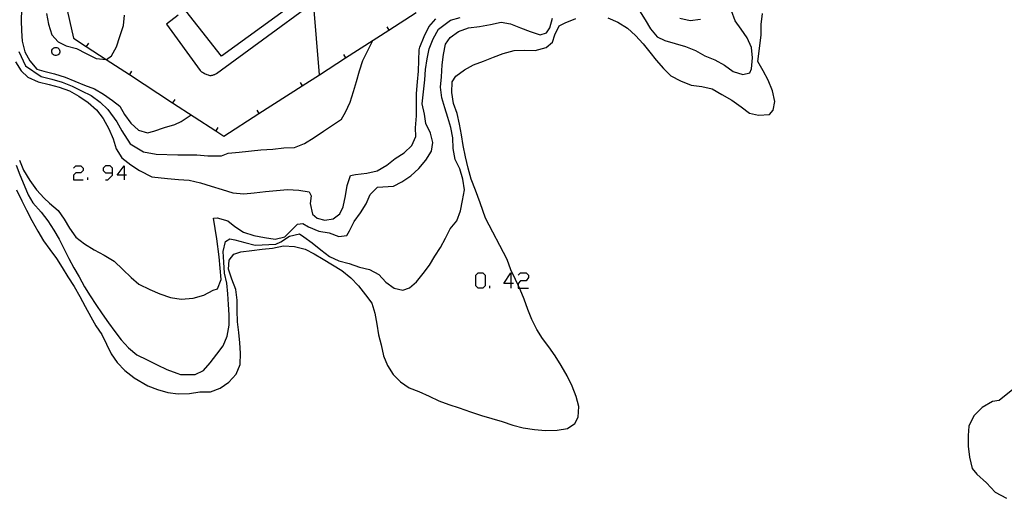
# Model space of a CAD drawing. Units: inches. Extents: x 656349 to 660060, y 4159417 to 4161134.
# Drawn here: x 657860 to 657956, y 4160025 to 4160071 of the extents above; entities that cross this region are included whole.
import ezdxf

# ---------------------------------------------------------------- set-up
doc = ezdxf.new("R2010")
doc.units = ezdxf.units.IN
doc.header["$MEASUREMENT"] = 0
doc.layers.add('Cartografia', color=7, linetype='Continuous')

# ---------------------------------------------------------------- blocks, each defined once
blk = doc.blocks.new('43')
at = {"layer": 'Cartografia', "color": 7, "linetype": 'Continuous'}
for points in [[(657908.02, 4160045.733), (657907.335, 4160045.733), (657908.02, 4160046.76), (657908.02, 4160045.733)], [(657908.02, 4160045.733), (657908.02, 4160045.277)], [(657908.248, 4160045.733), (657908.02, 4160045.733)]]:
    blk.add_lwpolyline(points, dxfattribs=at)
blk = doc.blocks.new('189')
at = {"layer": 'Cartografia', "color": 7, "linetype": 'Continuous'}
for points in [[(657869.334, 4160056.46), (657869.334, 4160056.917), (657869.106, 4160057.145), (657868.65, 4160057.145), (657868.422, 4160056.917), (657868.422, 4160056.689), (657868.65, 4160056.46), (657869.334, 4160056.46)], [(657868.65, 4160055.776), (657868.878, 4160055.776), (657869.334, 4160056.232), (657869.334, 4160056.46)]]:
    blk.add_lwpolyline(points, dxfattribs=at)
blk = doc.blocks.new('465')
at = {"layer": 'Cartografia', "color": 7, "linetype": 'Continuous'}
for points in [[(657870.476, 4160056.232), (657869.791, 4160056.232), (657870.476, 4160057.145), (657870.476, 4160056.232)], [(657870.476, 4160056.232), (657870.476, 4160055.776)], [(657870.704, 4160056.232), (657870.476, 4160056.232)]]:
    blk.add_lwpolyline(points, dxfattribs=at)

msp = doc.modelspace()

# ---------------------------------------------------------------- linework, layer by layer
at = {"layer": 'Cartografia', "color": 7, "linetype": 'Continuous'}
for points in [[(657856.16, 4160095.994), (657859.006, 4160091.879), (657861.27, 4160088.604), (657861.495, 4160087.606), (657862.593, 4160082.735), (657863.694, 4160077.855), (657864.794, 4160072.975), (657865.57, 4160069.534), (657866.796, 4160068.734), (657868.736, 4160067.468), (657870.984, 4160066.001), (657875.172, 4160063.267), (657879.357, 4160060.535), (657880.14, 4160060.024), (657883.557, 4160062.218), (657887.766, 4160064.92), (657889.43, 4160065.987), (657891.968, 4160067.617), (657896.177, 4160070.318), (657898.82, 4160072.014)], [(657881.04, 4160091.564), (657891.91, 4160076.534), (657879.92, 4160067.804), (657873.14, 4160076.454), (657875.04, 4160077.934), (657870.68, 4160083.894), (657881.04, 4160091.564)], [(657875.72, 4160071.764), (657874.58, 4160070.894), (657877.84, 4160066.394), (657877.91, 4160066.334), (657877.99, 4160066.274), (657878.08, 4160066.224), (657878.16, 4160066.164), (657878.25, 4160066.124), (657878.33, 4160066.074), (657878.42, 4160066.034), (657878.51, 4160066.004), (657878.61, 4160065.964), (657878.7, 4160065.934), (657878.8, 4160065.914), (657878.85, 4160065.914), (657878.91, 4160065.924), (657878.97, 4160065.934), (657879.03, 4160065.944), (657879.09, 4160065.954), (657879.15, 4160065.974), (657879.21, 4160065.994), (657879.26, 4160066.014), (657879.32, 4160066.034), (657879.37, 4160066.064), (657879.43, 4160066.094), (657893.31, 4160076.304)], [(657889.43, 4160065.984), (657889.43, 4160065.987), (657888.86, 4160073.024)], [(657860.51, 4160072.314), (657860.46, 4160071.264), (657860.52, 4160070.234), (657860.58, 4160069.234), (657860.82, 4160068.224), (657861.31, 4160067.334), (657861.99, 4160066.534), (657862.68, 4160066.334), (657863.72, 4160066.084), (657864.76, 4160065.734), (657865.69, 4160065.354), (657866.63, 4160064.974), (657867.6, 4160064.614), (657868.47, 4160064.094), (657869.35, 4160063.494), (657870.06, 4160062.924), (657870.52, 4160062.124), (657871.13, 4160061.294), (657871.88, 4160060.614), (657872.73, 4160060.344), (657873.36, 4160060.514), (657874.38, 4160060.864), (657875.4, 4160061.164), (657876.02, 4160061.444), (657876.97, 4160062.084)], [(657862.94, 4160071.934), (657863.13, 4160070.884), (657863.46, 4160069.864), (657864.05, 4160069.184), (657864.84, 4160068.794), (657865.84, 4160068.534), (657866.77, 4160068.054), (657867.77, 4160067.564), (657868.736, 4160067.468), (657868.77, 4160067.464), (657869.25, 4160067.834), (657869.72, 4160068.694), (657870.05, 4160069.704), (657870.4, 4160070.764), (657870.52, 4160071.784)], [(657917.41, 4160071.524), (657918.4, 4160071.104), (657919.32, 4160070.504), (657920.12, 4160069.784), (657920.86, 4160068.974), (657921.5, 4160068.184), (657922.11, 4160067.384), (657922.81, 4160066.604), (657923.53, 4160065.884), (657924.46, 4160065.384), (657925.5, 4160064.964), (657926.54, 4160064.844), (657927.55, 4160064.614), (657928.49, 4160064.074), (657929.45, 4160063.504), (657930.36, 4160062.854), (657931.17, 4160062.264), (657932.04, 4160062.074), (657933.11, 4160062.124), (657933.46, 4160062.554), (657933.63, 4160063.374), (657933.42, 4160064.424), (657932.97, 4160065.474), (657932.5, 4160066.364), (657931.97, 4160067.264), (657932.29, 4160069.834), (657932.31, 4160070.874), (657932.43, 4160071.924)], [(657920.5, 4160072.184), (657921.03, 4160071.324), (657921.57, 4160070.444), (657922.22, 4160069.664), (657922.96, 4160069.314), (657923.96, 4160069.014), (657924.96, 4160068.724), (657925.92, 4160068.324), (657926.85, 4160067.834), (657927.82, 4160067.434), (657928.73, 4160066.914), (657929.58, 4160066.314), (657930.54, 4160066.004), (657931.21, 4160066.184), (657931.35, 4160066.574), (657931.45, 4160067.614), (657931.35, 4160068.634), (657930.94, 4160069.564), (657930.35, 4160070.394), (657929.77, 4160071.224), (657929.43, 4160072.184)], [(657871.43, 4160036.574), (657872.77, 4160035.794), (657873.7, 4160035.414), (657874.72, 4160035.144), (657875.72, 4160034.994), (657876.81, 4160035.034), (657877.82, 4160035.194), (657878.84, 4160035.194), (657879.78, 4160035.554), (657880.63, 4160036.154), (657881.36, 4160036.924), (657881.72, 4160037.854), (657881.77, 4160038.954), (657881.7, 4160039.964), (657881.59, 4160040.974), (657881.48, 4160042.004), (657881.45, 4160043.084), (657881.44, 4160044.114), (657881.31, 4160045.144), (657880.91, 4160046.134), (657880.59, 4160047.114), (657880.68, 4160047.974), (657881.12, 4160048.554), (657881.8, 4160048.794), (657882.85, 4160048.914), (657883.87, 4160049.054), (657884.87, 4160049.164), (657885.95, 4160049.374), (657887.02, 4160049.314), (657888.03, 4160049.064), (657888.92, 4160048.604), (657889.8, 4160048.084), (657890.71, 4160047.534), (657891.61, 4160046.964), (657892.49, 4160046.284), (657893.21, 4160045.504), (657893.89, 4160044.624), (657894.5, 4160043.814), (657894.81, 4160042.824), (657895, 4160041.784), (657895.16, 4160040.744), (657895.41, 4160039.764), (657895.66, 4160038.694), (657896.03, 4160037.754), (657896.59, 4160036.884), (657897.29, 4160036.164), (657898.13, 4160035.604), (657899.06, 4160035.224), (657900.07, 4160034.784), (657901.03, 4160034.324), (657902, 4160033.964), (657902.98, 4160033.654), (657904.09, 4160033.274), (657905.16, 4160032.894), (657906.16, 4160032.614), (657907.15, 4160032.314), (657908.2, 4160031.964), (657909.19, 4160031.704), (657910.31, 4160031.534), (657911.36, 4160031.454), (657912.49, 4160031.494), (657913.52, 4160031.644), (657914.22, 4160032.114), (657914.53, 4160032.744), (657914.6, 4160033.764), (657914.34, 4160034.754), (657913.95, 4160035.764), (657913.47, 4160036.744), (657912.89, 4160037.764), (657912.32, 4160038.704), (657911.7, 4160039.584), (657911.08, 4160040.384), (657910.53, 4160041.264), (657910.05, 4160042.214), (657909.67, 4160043.194), (657909.31, 4160044.184), (657908.92, 4160045.124), (657908.846, 4160045.277), (657908.704, 4160045.569), (657908.45, 4160046.094), (657908.01, 4160047.044), (657907.65, 4160048.034), (657905.55, 4160052.054), (657905.04, 4160053.564), (657904.56, 4160054.784), (657904.14, 4160055.854), (657903.85, 4160056.924), (657903.61, 4160058.004), (657903.38, 4160059.114), (657903.21, 4160060.154), (657903.02, 4160061.174), (657902.78, 4160062.234), (657902.45, 4160063.204), (657902.29, 4160064.254), (657902.3, 4160065.294), (657902.68, 4160065.854), (657903.52, 4160066.454), (657904.39, 4160066.954), (657905.34, 4160067.314), (657906.31, 4160067.684), (657907.25, 4160068.034), (657908.32, 4160068.334), (657909.33, 4160068.384), (657910.38, 4160068.324), (657911.45, 4160068.624), (657912.05, 4160069.154), (657912.26, 4160069.844), (657912.71, 4160070.744), (657913.28, 4160071.024), (657914.33, 4160071.444)], [(657875.6, 4160037.014), (657875.93, 4160036.874), (657877.37, 4160036.884), (657878.16, 4160037.274), (657878.83, 4160038.024), (657879.47, 4160038.864), (657880.09, 4160039.654), (657880.46, 4160040.614), (657880.65, 4160041.684), (657880.65, 4160042.684), (657880.6, 4160043.684), (657880.53, 4160044.714), (657880.44, 4160045.744), (657880.2, 4160046.724), (657880.16, 4160047.784), (657880.07, 4160048.814), (657880.31, 4160049.804), (657880.74, 4160050.064), (657881.21, 4160049.954), (657882.2, 4160049.694), (657883.2, 4160049.454), (657885.21, 4160049.534), (657885.67, 4160049.754), (657886.52, 4160050.324), (657887.48, 4160050.554), (657887.9, 4160050.264), (657888.72, 4160049.654), (657889.56, 4160048.984), (657890.41, 4160048.334), (657891.32, 4160047.904), (657892.31, 4160047.644), (657893.32, 4160047.314), (657894.3, 4160047.064), (657895.2, 4160046.594), (657895.88, 4160045.844), (657896.69, 4160045.254), (657897.52, 4160045.074), (657898.18, 4160045.284), (657898.84, 4160045.884), (657899.51, 4160046.674), (657900.1, 4160047.494), (657900.63, 4160048.364), (657901.17, 4160049.214), (657901.67, 4160050.104), (657902.12, 4160051.024), (657902.77, 4160051.814), (657903.12, 4160052.784), (657903.32, 4160053.784), (657903.5, 4160054.804), (657903.34, 4160055.854), (657903.04, 4160056.854), (657902.59, 4160057.764), (657902.42, 4160058.824), (657902.39, 4160059.854), (657902.19, 4160060.864), (657901.9, 4160061.824), (657901.59, 4160062.784), (657901.31, 4160063.744), (657901.19, 4160064.764), (657901.26, 4160065.794), (657901.33, 4160066.934), (657901.46, 4160067.934), (657901.65, 4160068.964), (657902.12, 4160069.614), (657902.94, 4160070.174), (657903.91, 4160070.524), (657904.97, 4160070.654), (657906.03, 4160070.864), (657907.06, 4160071.094), (657907.97, 4160070.934), (657908.95, 4160070.534), (657909.89, 4160070.174), (657910.85, 4160069.874), (657911.47, 4160070.064), (657911.8, 4160070.524), (657912.06, 4160071.484)], [(657879.1, 4160045.074), (657879.54, 4160045.194), (657879.88, 4160046.104), (657879.68, 4160048.314), (657879.46, 4160050.044), (657879.29, 4160051.064), (657879.16, 4160052.074), (657879.51, 4160052.084), (657880.52, 4160051.804), (657881.2, 4160051.254), (657882.05, 4160050.704), (657883.05, 4160050.394), (657884.11, 4160050.194), (657885.14, 4160050.014), (657886.08, 4160050.244), (657886.6, 4160050.754), (657887.3, 4160051.484), (657887.81, 4160051.534), (657888.37, 4160051.234), (657889.37, 4160050.794), (657890.36, 4160050.624), (657891.32, 4160050.284), (657892.09, 4160050.394), (657892.33, 4160050.844), (657892.81, 4160051.734), (657893.41, 4160052.564), (657893.95, 4160053.444), (657894.35, 4160054.364), (657895.05, 4160055.074), (657895.59, 4160055.104), (657896.6, 4160055.174), (657897.44, 4160055.584), (657898.31, 4160056.174), (657899.06, 4160056.884), (657899.74, 4160057.694), (657900.29, 4160058.574), (657900.42, 4160059.414), (657900.2, 4160060.314), (657899.75, 4160061.254), (657899.61, 4160062.164), (657899.41, 4160063.164), (657899.66, 4160065.494), (657899.73, 4160066.504), (657899.88, 4160067.524), (657900.08, 4160068.504), (657900.45, 4160069.474), (657900.97, 4160070.394), (657902.16, 4160071.284), (657903.08, 4160071.554)], [(657886.33, 4160054.844), (657887.43, 4160054.774), (657888.44, 4160054.604), (657888.62, 4160054.214), (657888.54, 4160053.494), (657888.75, 4160052.464), (657889.21, 4160052.054), (657889.94, 4160051.854), (657890.75, 4160051.994), (657891.42, 4160052.474), (657891.73, 4160053.174), (657891.96, 4160054.234), (657892.11, 4160055.244), (657892.45, 4160056.204), (657892.94, 4160056.294), (657894.04, 4160056.444), (657895.04, 4160056.664), (657895.98, 4160057.194), (657896.79, 4160057.854), (657897.64, 4160058.414), (657898.4, 4160059.124), (657898.77, 4160060.004), (657898.76, 4160060.844), (657898.84, 4160061.984), (657898.84, 4160063.074), (657898.86, 4160064.174), (657898.94, 4160065.304), (657899.05, 4160066.344), (657899.06, 4160067.364), (657899.1, 4160068.404), (657899.16, 4160068.664), (657899.59, 4160069.684), (657900.04, 4160070.644), (657900.72, 4160071.414)], [(657895.96, 4160070.644), (657896.177, 4160070.318), (657896.18, 4160070.314)], [(657924.42, 4160071.474), (657925.42, 4160071.254), (657926.4, 4160071.394)], [(657867, 4160069.054), (657866.796, 4160068.734), (657866.79, 4160068.724)], [(657881.65, 4160058.464), (657883.73, 4160058.694), (657884.9, 4160058.774), (657885.97, 4160058.874), (657887.01, 4160058.924), (657887.97, 4160059.294), (657888.91, 4160059.894), (657889.83, 4160060.504), (657890.68, 4160061.074), (657891.58, 4160061.674), (657891.96, 4160062.344), (657892.42, 4160063.334), (657892.74, 4160064.354), (657893.01, 4160065.324), (657893.31, 4160066.354), (657893.64, 4160067.354), (657894.62, 4160069.314)], [(657860.24, 4160068.234), (657860.89, 4160066.844), (657862.4, 4160065.814), (657863.45, 4160065.554), (657864.46, 4160065.254), (657865.42, 4160064.884), (657866.34, 4160064.434), (657867.28, 4160063.954), (657868.13, 4160063.334), (657868.89, 4160062.604), (657869.75, 4160061.424), (657870.26, 4160060.524), (657871.07, 4160059.274), (657872.34, 4160058.514), (657873.59, 4160058.274), (657875.67, 4160058.204), (657876.49, 4160058.204), (657877.53, 4160058.204), (657878.58, 4160058.124), (657879.25, 4160058.124), (657879.92, 4160058.124), (657880.58, 4160058.364), (657881.65, 4160058.464)], [(657863.84, 4160068.644), (657863.93, 4160068.634), (657864.02, 4160068.594), (657864.11, 4160068.534), (657864.17, 4160068.464), (657864.21, 4160068.364), (657864.23, 4160068.274), (657864.23, 4160068.174), (657864.19, 4160068.084), (657864.14, 4160067.994), (657864.07, 4160067.924), (657863.98, 4160067.884), (657863.88, 4160067.854), (657863.79, 4160067.854), (657863.69, 4160067.884), (657863.6, 4160067.924), (657863.53, 4160067.994), (657863.48, 4160068.084), (657863.44, 4160068.174), (657863.44, 4160068.274), (657863.46, 4160068.364), (657863.5, 4160068.464), (657863.56, 4160068.534), (657863.65, 4160068.594), (657863.74, 4160068.634), (657863.84, 4160068.644)], [(657891.75, 4160067.944), (657891.968, 4160067.617), (657891.97, 4160067.614)], [(657859.92, 4160067.224), (657860.47, 4160066.354), (657861.11, 4160065.764), (657862.12, 4160065.304), (657863.19, 4160065.034), (657864.16, 4160064.774), (657865.16, 4160064.414), (657866.06, 4160063.894), (657866.97, 4160063.304), (657867.79, 4160062.574), (657868.44, 4160061.724), (657868.98, 4160060.724), (657869.4, 4160059.764), (657869.7, 4160058.794), (657870.26, 4160057.934), (657871.12, 4160057.254), (657871.95, 4160056.694), (657873.15, 4160056.074), (657874.67, 4160055.904), (657875.76, 4160055.814), (657876.78, 4160055.754), (657877.87, 4160055.504), (657878.93, 4160055.174), (657879.99, 4160054.834), (657881.02, 4160054.504), (657882.08, 4160054.434), (657883.1, 4160054.524), (657884.2, 4160054.654), (657885.26, 4160054.734), (657886.33, 4160054.844)], [(657871.19, 4160066.324), (657870.984, 4160066.001), (657870.98, 4160065.994)], [(657887.55, 4160065.244), (657887.766, 4160064.92), (657887.77, 4160064.914)], [(657875.38, 4160063.594), (657875.172, 4160063.267), (657875.17, 4160063.264)], [(657883.34, 4160062.544), (657883.557, 4160062.218), (657883.56, 4160062.214)], [(657879.56, 4160060.854), (657879.357, 4160060.535), (657879.35, 4160060.524)], [(657860.32, 4160057.704), (657860.7, 4160056.714), (657861.32, 4160055.724), (657861.95, 4160054.804), (657862.71, 4160054.004), (657863.22, 4160053.504), (657864.05, 4160052.804), (657864.66, 4160051.974), (657865.17, 4160051.094), (657865.79, 4160050.204), (657866.62, 4160049.554), (657867.56, 4160048.984), (657868.54, 4160048.464), (657869.5, 4160047.884), (657870.33, 4160047.084), (657871.14, 4160046.304), (657871.91, 4160045.644), (657872.95, 4160045.124), (657873.93, 4160044.714), (657874.97, 4160044.354), (657876.02, 4160044.184), (657877.17, 4160044.284), (657878.21, 4160044.574), (657879.1, 4160045.074)], [(657859.99, 4160057.194), (657860.36, 4160056.254), (657860.76, 4160055.254), (657861.14, 4160054.324), (657861.62, 4160053.544), (657862.41, 4160052.654), (657863.05, 4160051.804), (657863.65, 4160050.894), (657864.15, 4160050.014), (657864.62, 4160049.114), (657865.09, 4160048.154), (657865.6, 4160047.234), (657866.1, 4160046.364), (657866.63, 4160045.404), (657867.16, 4160044.524), (657867.72, 4160043.664), (657868.33, 4160042.764), (657868.96, 4160041.914), (657869.57, 4160041.074), (657870.17, 4160040.254), (657870.9, 4160039.464), (657871.69, 4160038.794), (657872.69, 4160038.304), (657873.66, 4160037.814), (657874.6, 4160037.374), (657875.6, 4160037.014)], [(657865.569, 4160056.917), (657865.797, 4160057.145), (657866.253, 4160057.145), (657866.482, 4160056.917), (657866.482, 4160056.689), (657866.253, 4160056.46), (657865.797, 4160056.46), (657865.569, 4160056.232), (657865.569, 4160055.776), (657866.482, 4160055.776)], [(657866.938, 4160055.776), (657866.938, 4160056.004)], [(657860.02, 4160054.804), (657860.53, 4160053.744), (657861, 4160052.834), (657861.52, 4160051.824), (657862.1, 4160050.804), (657862.65, 4160049.874), (657863.26, 4160049.014), (657863.92, 4160048.144), (657864.45, 4160047.264), (657865, 4160046.354), (657865.62, 4160045.424), (657866.18, 4160044.454), (657866.7, 4160043.484), (657867.25, 4160042.484), (657867.73, 4160041.604), (657868.31, 4160040.754), (657868.77, 4160039.834), (657869.22, 4160038.904), (657869.8, 4160038.034), (657870.55, 4160037.274), (657871.41, 4160036.594), (657871.43, 4160036.574)], [(657904.824, 4160045.277), (657904.596, 4160045.505), (657904.596, 4160046.532), (657904.824, 4160046.76), (657905.281, 4160046.76), (657905.509, 4160046.532), (657905.509, 4160045.505), (657905.281, 4160045.277), (657904.824, 4160045.277)], [(657908.704, 4160046.532), (657908.933, 4160046.76), (657909.503, 4160046.76), (657909.731, 4160046.532), (657909.731, 4160046.304), (657909.503, 4160045.961), (657908.933, 4160045.961), (657908.704, 4160045.733), (657908.704, 4160045.569), (657908.704, 4160045.277), (657908.846, 4160045.277), (657909.731, 4160045.277)], [(657905.965, 4160045.277), (657905.965, 4160045.505)], [(657961.58, 4160039.324), (657955.4, 4160034.354)], [(657955.4, 4160034.354), (657955.4, 4160034.364), (657954.75, 4160034.254), (657953.77, 4160033.674), (657952.95, 4160032.864), (657952.46, 4160031.854), (657952.4, 4160030.964), (657952.39, 4160029.934), (657952.53, 4160028.854), (657952.77, 4160027.754), (657953.24, 4160027.204), (657954.17, 4160026.354), (657955.03, 4160025.454), (657956.11, 4160024.864)]]:
    msp.add_lwpolyline(points, dxfattribs=at)

# ---------------------------------------------------------------- block references
at = {"layer": 'Cartografia'}
for name in ['189', '465', '43']:
    msp.add_blockref(name, (0, 0), dxfattribs=at)

doc.saveas('drawing.dxf')
